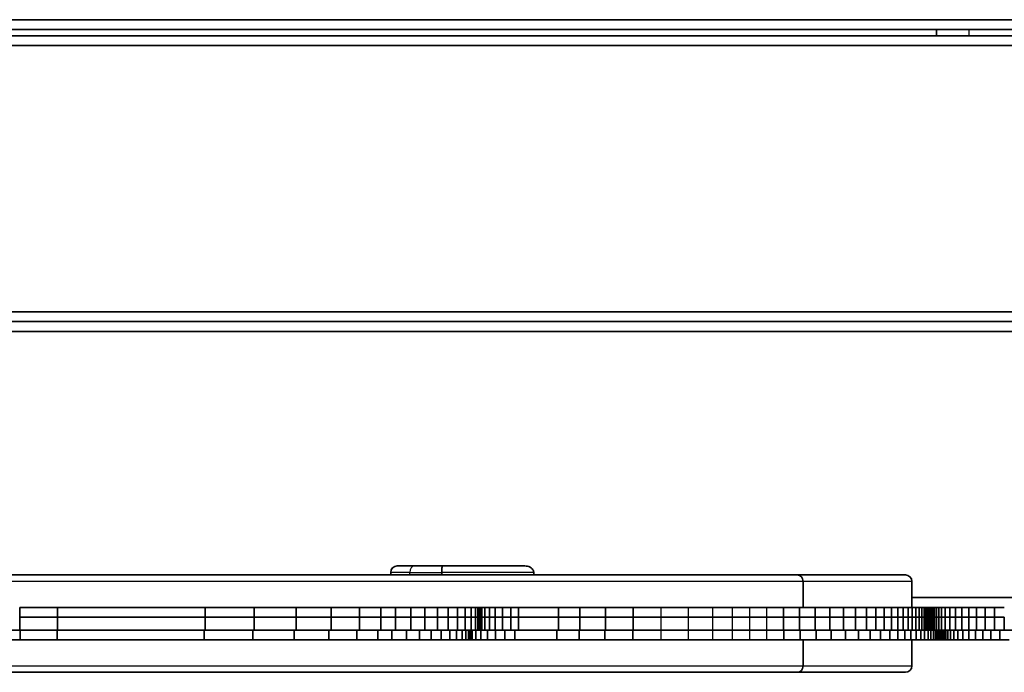
# Model space of a CAD drawing. Units: millimetres. Extents: x -4806 to 5016, y -4506 to 4803.
# Drawn here: x -1969 to -1666, y -3026 to -2825 of the extents above; entities that cross this region are included whole.
import ezdxf

# ---------------------------------------------------------------- set-up
doc = ezdxf.new("R2010")
doc.units = ezdxf.units.MM
doc.layers.add('Widoczne (ISO)', color=7, linetype='Continuous', lineweight=35)
doc.layers.add('Widoczne wąskie (ISO)', color=7, linetype='Continuous', lineweight=25)

msp = doc.modelspace()

# ---------------------------------------------------------------- linework, layer by layer
at = {"layer": 'Widoczne (ISO)'}
for p, q in [((-1510.05, -2825.08), (-2345.2, -2825.08)), ((-2345.2, -2828.08), (-1510.05, -2828.08)), ((-1510.05, -2830.08), (-2345.2, -2830.08)), ((-1687.05, -2828.08), (-1687.05, -2830.08)), ((-2345.2, -2833.08), (-1510.05, -2833.08)), ((-1596.05, -2915.08), (-2318.05, -2915.08)), ((-2315.39, -2918.08), (-1598.71, -2918.08)), ((-1600.05, -2918.08), (-2314.05, -2918.08)), ((-2314.05, -2921.08), (-1600.05, -2921.08)), ((-1853, -2993.33), (-1847.73, -2993.33)), ((-1839.15, -2993.33), (-1847.73, -2993.33)), ((-1839.15, -2993.33), (-1813.69, -2993.33)), ((-2159.38, -2996.08), (-1729.83, -2996.08)), ((-1855, -2996.08), (-1855, -2995.33)), ((-1839.28, -2996.08), (-1839.28, -2995.33)), ((-1811, -2996.08), (-1811, -2995.33)), ((-1729.83, -2996.08), (-1696.6, -2996.08)), ((-1728.09, -2998.08), (-1728.09, -3006.08)), ((-1728.09, -2998.08), (-1728.09, -3006.08)), ((-1694.6, -2998.08), (-1694.6, -3006.08)), ((-1600.05, -3003.08), (-1694.6, -3003.08)), ((-1969.22, -3006.08), (-1957.62, -3006.08)), ((-1969.22, -3009.08), (-1969.22, -3006.08)), ((-1957.62, -3006.08), (-1912.11, -3006.08)), ((-1957.62, -3009.08), (-1957.62, -3006.08)), ((-1912.11, -3006.08), (-1897.03, -3006.08)), ((-1912.11, -3009.08), (-1912.11, -3006.08)), ((-1897.03, -3006.08), (-1884.09, -3006.08)), ((-1897.03, -3009.08), (-1897.03, -3006.08)), ((-1884.09, -3006.08), (-1873.3, -3006.08)), ((-1884.09, -3009.08), (-1884.09, -3006.08)), ((-1873.3, -3006.08), (-1864.62, -3006.08)), ((-1873.3, -3009.08), (-1873.3, -3006.08)), ((-1864.62, -3006.08), (-1858.05, -3006.08)), ((-1864.62, -3009.08), (-1864.62, -3006.08)), ((-1858.05, -3006.08), (-1853.57, -3006.08)), ((-1858.05, -3009.08), (-1858.05, -3006.08)), ((-1853.57, -3006.08), (-1848.78, -3006.08)), ((-1853.57, -3009.08), (-1853.57, -3006.08)), ((-1848.78, -3006.08), (-1844.47, -3006.08)), ((-1848.78, -3009.08), (-1848.78, -3006.08)), ((-1844.47, -3006.08), (-1840.63, -3006.08)), ((-1844.47, -3009.08), (-1844.47, -3006.08)), ((-1840.63, -3006.08), (-1837.29, -3006.08)), ((-1840.63, -3009.08), (-1840.63, -3006.08)), ((-1837.29, -3006.08), (-1834.45, -3006.08)), ((-1837.29, -3009.08), (-1837.29, -3006.08)), ((-1834.45, -3006.08), (-1832.1, -3006.08)), ((-1834.45, -3009.08), (-1834.45, -3006.08)), ((-1832.1, -3006.08), (-1830.27, -3006.08)), ((-1832.1, -3009.08), (-1832.1, -3006.08)), ((-1830.27, -3006.08), (-1828.96, -3006.08)), ((-1830.27, -3009.08), (-1830.27, -3006.08)), ((-1828.96, -3006.08), (-1828.15, -3006.08)), ((-1828.96, -3009.08), (-1828.96, -3006.08)), ((-1828.15, -3006.08), (-1827.74, -3006.08)), ((-1828.15, -3009.08), (-1828.15, -3006.08)), ((-1827.74, -3006.08), (-1827.62, -3006.08)), ((-1827.74, -3009.08), (-1827.74, -3006.08)), ((-1827.62, -3006.08), (-1827.52, -3006.08)), ((-1827.62, -3009.08), (-1827.62, -3006.08)), ((-1827.52, -3006.08), (-1826.98, -3006.08)), ((-1827.52, -3009.08), (-1827.52, -3006.08)), ((-1826.98, -3006.08), (-1826.03, -3006.08)), ((-1826.98, -3009.08), (-1826.98, -3006.08)), ((-1826.03, -3006.08), (-1824.64, -3006.08)), ((-1826.03, -3009.08), (-1826.03, -3006.08)), ((-1824.64, -3006.08), (-1822.84, -3006.08)), ((-1824.64, -3009.08), (-1824.64, -3006.08)), ((-1822.84, -3006.08), (-1820.64, -3006.08)), ((-1822.84, -3009.08), (-1822.84, -3006.08)), ((-1820.64, -3006.08), (-1818.06, -3006.08)), ((-1820.64, -3009.08), (-1820.64, -3006.08)), ((-1818.06, -3006.08), (-1815.64, -3006.08)), ((-1818.06, -3009.08), (-1818.06, -3006.08)), ((-1815.64, -3006.08), (-1803.35, -3006.08)), ((-1815.64, -3009.08), (-1815.64, -3006.08)), ((-1803.35, -3006.08), (-1796.76, -3006.08)), ((-1803.35, -3009.08), (-1803.35, -3006.08)), ((-1796.76, -3006.08), (-1788.95, -3006.08)), ((-1796.76, -3009.08), (-1796.76, -3006.08)), ((-1788.95, -3006.08), (-1780.43, -3006.08)), ((-1788.95, -3009.08), (-1788.95, -3006.08)), ((-1780.43, -3006.08), (-1771.74, -3006.08)), ((-1780.43, -3009.08), (-1780.43, -3006.08)), ((-1771.74, -3006.08), (-1763.38, -3006.08)), ((-1763.38, -3006.08), (-1755.89, -3006.08)), ((-1755.89, -3006.08), (-1749.78, -3006.08)), ((-1749.78, -3006.08), (-1744.52, -3006.08)), ((-1744.52, -3006.08), (-1739.28, -3006.08)), ((-1739.28, -3006.08), (-1734.14, -3006.08)), ((-1734.14, -3006.08), (-1729.14, -3006.08)), ((-1734.14, -3009.08), (-1734.14, -3006.08)), ((-1729.14, -3006.08), (-1724.35, -3006.08)), ((-1729.14, -3009.08), (-1729.14, -3006.08)), ((-1724.35, -3006.08), (-1719.85, -3006.08)), ((-1724.35, -3009.08), (-1724.35, -3006.08)), ((-1719.85, -3006.08), (-1715.68, -3006.08)), ((-1719.85, -3009.08), (-1719.85, -3006.08)), ((-1715.68, -3006.08), (-1711.93, -3006.08)), ((-1715.68, -3009.08), (-1715.68, -3006.08)), ((-1711.93, -3006.08), (-1708.61, -3006.08)), ((-1711.93, -3009.08), (-1711.93, -3006.08)), ((-1708.61, -3006.08), (-1705.7, -3006.08)), ((-1708.61, -3009.08), (-1708.61, -3006.08)), ((-1705.7, -3006.08), (-1703.14, -3006.08)), ((-1705.7, -3009.08), (-1705.7, -3006.08)), ((-1703.14, -3006.08), (-1700.9, -3006.08)), ((-1703.14, -3009.08), (-1703.14, -3006.08)), ((-1700.9, -3006.08), (-1698.95, -3006.08)), ((-1700.9, -3009.08), (-1700.9, -3006.08)), ((-1698.95, -3006.08), (-1697.24, -3006.08)), ((-1698.95, -3009.08), (-1698.95, -3006.08)), ((-1697.24, -3006.08), (-1695.76, -3006.08)), ((-1697.24, -3009.08), (-1697.24, -3006.08)), ((-1695.76, -3006.08), (-1694.47, -3006.08)), ((-1695.76, -3009.08), (-1695.76, -3006.08)), ((-1694.47, -3006.08), (-1693.34, -3006.08)), ((-1694.47, -3009.08), (-1694.47, -3006.08)), ((-1693.34, -3006.08), (-1692.37, -3006.08)), ((-1693.34, -3009.08), (-1693.34, -3006.08)), ((-1692.37, -3006.08), (-1691.55, -3006.08)), ((-1692.37, -3009.08), (-1692.37, -3006.08)), ((-1691.55, -3006.08), (-1690.84, -3006.08)), ((-1691.55, -3009.08), (-1691.55, -3006.08)), ((-1690.84, -3006.08), (-1690.25, -3006.08)), ((-1690.84, -3009.08), (-1690.84, -3006.08)), ((-1690.25, -3006.08), (-1689.75, -3006.08)), ((-1690.25, -3009.08), (-1690.25, -3006.08)), ((-1689.75, -3006.08), (-1689.32, -3006.08)), ((-1689.75, -3009.08), (-1689.75, -3006.08)), ((-1689.32, -3006.08), (-1688.97, -3006.08)), ((-1689.32, -3009.08), (-1689.32, -3006.08)), ((-1688.97, -3006.08), (-1688.65, -3006.08)), ((-1688.97, -3009.08), (-1688.97, -3006.08)), ((-1688.65, -3006.08), (-1688.34, -3006.08)), ((-1688.34, -3006.08), (-1688, -3006.08)), ((-1688, -3006.08), (-1687.59, -3006.08)), ((-1688, -3009.08), (-1688, -3006.08)), ((-1687.59, -3006.08), (-1687.05, -3006.08)), ((-1687.59, -3009.08), (-1687.59, -3006.08)), ((-1687.05, -3006.08), (-1686.35, -3006.08)), ((-1687.05, -3009.08), (-1687.05, -3006.08)), ((-1686.35, -3006.08), (-1685.45, -3006.08)), ((-1686.35, -3009.08), (-1686.35, -3006.08)), ((-1685.45, -3006.08), (-1684.3, -3006.08)), ((-1685.45, -3009.08), (-1685.45, -3006.08)), ((-1684.3, -3006.08), (-1682.88, -3006.08)), ((-1684.3, -3009.08), (-1684.3, -3006.08)), ((-1682.88, -3006.08), (-1681.2, -3006.08)), ((-1682.88, -3009.08), (-1682.88, -3006.08)), ((-1681.2, -3006.08), (-1679.27, -3006.08)), ((-1681.2, -3009.08), (-1681.2, -3006.08)), ((-1679.27, -3006.08), (-1677.1, -3006.08)), ((-1679.27, -3009.08), (-1679.27, -3006.08)), ((-1677.1, -3006.08), (-1674.69, -3006.08)), ((-1677.1, -3009.08), (-1677.1, -3006.08)), ((-1674.69, -3006.08), (-1672.06, -3006.08)), ((-1674.69, -3009.08), (-1674.69, -3006.08)), ((-1672.06, -3006.08), (-1669.21, -3006.08)), ((-1672.06, -3009.08), (-1672.06, -3006.08)), ((-1669.21, -3006.08), (-1666.15, -3006.08)), ((-1669.21, -3009.08), (-1669.21, -3006.08)), ((-1969.22, -3009.08), (-1957.62, -3009.08)), ((-1969.22, -3013.08), (-1969.22, -3009.08)), ((-1969.22, -3009.08), (-1957.62, -3009.08)), ((-1957.62, -3009.08), (-1912.11, -3009.08)), ((-1957.62, -3013.08), (-1957.62, -3009.08)), ((-1957.62, -3009.08), (-1912.11, -3009.08)), ((-1912.11, -3009.08), (-1897.03, -3009.08)), ((-1912.11, -3013.08), (-1912.11, -3009.08)), ((-1912.11, -3009.08), (-1897.03, -3009.08)), ((-1897.03, -3009.08), (-1884.09, -3009.08)), ((-1897.03, -3013.08), (-1897.03, -3009.08)), ((-1897.03, -3009.08), (-1884.09, -3009.08)), ((-1884.09, -3009.08), (-1873.3, -3009.08)), ((-1884.09, -3013.08), (-1884.09, -3009.08)), ((-1884.09, -3009.08), (-1873.3, -3009.08)), ((-1873.3, -3009.08), (-1864.62, -3009.08)), ((-1873.3, -3013.08), (-1873.3, -3009.08)), ((-1873.3, -3009.08), (-1864.62, -3009.08)), ((-1864.62, -3009.08), (-1858.05, -3009.08)), ((-1864.62, -3013.08), (-1864.62, -3009.08)), ((-1864.62, -3009.08), (-1858.05, -3009.08)), ((-1858.05, -3009.08), (-1853.57, -3009.08)), ((-1858.05, -3013.08), (-1858.05, -3009.08)), ((-1858.05, -3009.08), (-1853.57, -3009.08)), ((-1853.57, -3009.08), (-1848.78, -3009.08)), ((-1853.57, -3013.08), (-1853.57, -3009.08)), ((-1853.57, -3009.08), (-1848.78, -3009.08)), ((-1848.78, -3009.08), (-1844.47, -3009.08)), ((-1848.78, -3013.08), (-1848.78, -3009.08)), ((-1848.78, -3009.08), (-1844.47, -3009.08)), ((-1844.47, -3009.08), (-1840.63, -3009.08)), ((-1844.47, -3013.08), (-1844.47, -3009.08)), ((-1844.47, -3009.08), (-1840.63, -3009.08)), ((-1840.63, -3009.08), (-1837.29, -3009.08)), ((-1840.63, -3013.08), (-1840.63, -3009.08)), ((-1840.63, -3009.08), (-1837.29, -3009.08)), ((-1837.29, -3009.08), (-1834.45, -3009.08)), ((-1837.29, -3013.08), (-1837.29, -3009.08)), ((-1837.29, -3009.08), (-1834.45, -3009.08)), ((-1834.45, -3009.08), (-1832.1, -3009.08)), ((-1834.45, -3013.08), (-1834.45, -3009.08)), ((-1834.45, -3009.08), (-1832.1, -3009.08)), ((-1832.1, -3009.08), (-1830.27, -3009.08)), ((-1832.1, -3013.08), (-1832.1, -3009.08)), ((-1832.1, -3009.08), (-1830.27, -3009.08)), ((-1830.27, -3009.08), (-1828.96, -3009.08)), ((-1830.27, -3013.08), (-1830.27, -3009.08)), ((-1830.27, -3009.08), (-1828.96, -3009.08)), ((-1828.96, -3009.08), (-1828.15, -3009.08)), ((-1828.96, -3013.08), (-1828.96, -3009.08)), ((-1828.96, -3009.08), (-1828.15, -3009.08)), ((-1828.15, -3009.08), (-1827.74, -3009.08)), ((-1828.15, -3013.08), (-1828.15, -3009.08)), ((-1828.15, -3009.08), (-1827.74, -3009.08)), ((-1827.74, -3009.08), (-1827.62, -3009.08)), ((-1827.74, -3013.08), (-1827.74, -3009.08)), ((-1827.74, -3009.08), (-1827.62, -3009.08)), ((-1827.62, -3009.08), (-1827.52, -3009.08)), ((-1827.62, -3013.08), (-1827.62, -3009.08)), ((-1827.62, -3009.08), (-1827.52, -3009.08)), ((-1827.52, -3009.08), (-1826.98, -3009.08)), ((-1827.52, -3013.08), (-1827.52, -3009.08)), ((-1827.52, -3009.08), (-1826.98, -3009.08)), ((-1826.98, -3009.08), (-1826.03, -3009.08)), ((-1826.98, -3013.08), (-1826.98, -3009.08)), ((-1826.98, -3009.08), (-1826.03, -3009.08)), ((-1826.03, -3009.08), (-1824.64, -3009.08)), ((-1826.03, -3013.08), (-1826.03, -3009.08)), ((-1826.03, -3009.08), (-1824.64, -3009.08)), ((-1824.64, -3009.08), (-1822.84, -3009.08)), ((-1824.64, -3013.08), (-1824.64, -3009.08)), ((-1824.64, -3009.08), (-1822.84, -3009.08)), ((-1822.84, -3009.08), (-1820.64, -3009.08)), ((-1822.84, -3013.08), (-1822.84, -3009.08)), ((-1822.84, -3009.08), (-1820.64, -3009.08)), ((-1820.64, -3009.08), (-1818.06, -3009.08)), ((-1820.64, -3013.08), (-1820.64, -3009.08)), ((-1820.64, -3009.08), (-1818.06, -3009.08)), ((-1818.06, -3009.08), (-1815.64, -3009.08)), ((-1818.06, -3013.08), (-1818.06, -3009.08)), ((-1818.06, -3009.08), (-1815.64, -3009.08)), ((-1815.64, -3009.08), (-1803.35, -3009.08)), ((-1815.64, -3013.08), (-1815.64, -3009.08)), ((-1815.64, -3009.08), (-1803.35, -3009.08)), ((-1803.35, -3009.08), (-1796.76, -3009.08)), ((-1803.35, -3013.08), (-1803.35, -3009.08)), ((-1803.35, -3009.08), (-1796.76, -3009.08)), ((-1796.76, -3009.08), (-1788.95, -3009.08)), ((-1796.76, -3013.08), (-1796.76, -3009.08)), ((-1796.76, -3009.08), (-1788.95, -3009.08)), ((-1788.95, -3009.08), (-1780.43, -3009.08)), ((-1788.95, -3013.08), (-1788.95, -3009.08)), ((-1788.95, -3009.08), (-1780.43, -3009.08)), ((-1780.43, -3009.08), (-1771.74, -3009.08)), ((-1780.43, -3013.08), (-1780.43, -3009.08)), ((-1780.43, -3009.08), (-1771.74, -3009.08)), ((-1771.74, -3009.08), (-1763.38, -3009.08)), ((-1771.74, -3009.08), (-1763.38, -3009.08)), ((-1763.38, -3009.08), (-1755.89, -3009.08)), ((-1763.38, -3009.08), (-1755.89, -3009.08)), ((-1755.89, -3009.08), (-1749.78, -3009.08)), ((-1755.89, -3009.08), (-1749.78, -3009.08)), ((-1749.78, -3009.08), (-1744.52, -3009.08)), ((-1749.78, -3009.08), (-1744.52, -3009.08)), ((-1744.52, -3009.08), (-1739.28, -3009.08)), ((-1744.52, -3009.08), (-1739.28, -3009.08)), ((-1739.28, -3009.08), (-1734.14, -3009.08)), ((-1739.28, -3009.08), (-1734.14, -3009.08)), ((-1734.14, -3009.08), (-1729.14, -3009.08)), ((-1734.14, -3013.08), (-1734.14, -3009.08)), ((-1734.14, -3009.08), (-1729.14, -3009.08)), ((-1729.14, -3009.08), (-1724.35, -3009.08)), ((-1729.14, -3013.08), (-1729.14, -3009.08)), ((-1729.14, -3009.08), (-1724.35, -3009.08)), ((-1724.35, -3009.08), (-1719.85, -3009.08)), ((-1724.35, -3013.08), (-1724.35, -3009.08)), ((-1724.35, -3009.08), (-1719.85, -3009.08)), ((-1719.85, -3009.08), (-1715.68, -3009.08)), ((-1719.85, -3013.08), (-1719.85, -3009.08)), ((-1719.85, -3009.08), (-1715.68, -3009.08)), ((-1715.68, -3009.08), (-1711.93, -3009.08)), ((-1715.68, -3013.08), (-1715.68, -3009.08)), ((-1715.68, -3009.08), (-1711.93, -3009.08)), ((-1711.93, -3009.08), (-1708.61, -3009.08)), ((-1711.93, -3013.08), (-1711.93, -3009.08)), ((-1711.93, -3009.08), (-1708.61, -3009.08)), ((-1708.61, -3009.08), (-1705.7, -3009.08)), ((-1708.61, -3013.08), (-1708.61, -3009.08)), ((-1708.61, -3009.08), (-1705.7, -3009.08)), ((-1705.7, -3009.08), (-1703.14, -3009.08)), ((-1705.7, -3013.08), (-1705.7, -3009.08)), ((-1705.7, -3009.08), (-1703.14, -3009.08)), ((-1703.14, -3009.08), (-1700.9, -3009.08)), ((-1703.14, -3013.08), (-1703.14, -3009.08)), ((-1703.14, -3009.08), (-1700.9, -3009.08)), ((-1700.9, -3009.08), (-1698.95, -3009.08)), ((-1700.9, -3013.08), (-1700.9, -3009.08)), ((-1700.9, -3009.08), (-1698.95, -3009.08)), ((-1698.95, -3009.08), (-1697.24, -3009.08)), ((-1698.95, -3013.08), (-1698.95, -3009.08)), ((-1698.95, -3009.08), (-1697.24, -3009.08)), ((-1697.24, -3009.08), (-1695.76, -3009.08)), ((-1697.24, -3013.08), (-1697.24, -3009.08)), ((-1697.24, -3009.08), (-1695.76, -3009.08)), ((-1695.76, -3009.08), (-1694.47, -3009.08)), ((-1695.76, -3013.08), (-1695.76, -3009.08)), ((-1695.76, -3009.08), (-1694.47, -3009.08)), ((-1694.47, -3009.08), (-1693.34, -3009.08)), ((-1694.47, -3013.08), (-1694.47, -3009.08)), ((-1694.47, -3009.08), (-1693.34, -3009.08)), ((-1693.34, -3009.08), (-1692.37, -3009.08)), ((-1693.34, -3013.08), (-1693.34, -3009.08)), ((-1693.34, -3009.08), (-1692.37, -3009.08)), ((-1692.37, -3009.08), (-1691.55, -3009.08)), ((-1692.37, -3013.08), (-1692.37, -3009.08)), ((-1692.37, -3009.08), (-1691.55, -3009.08)), ((-1691.55, -3009.08), (-1690.84, -3009.08)), ((-1691.55, -3013.08), (-1691.55, -3009.08)), ((-1691.55, -3009.08), (-1690.84, -3009.08)), ((-1690.84, -3009.08), (-1690.25, -3009.08)), ((-1690.84, -3013.08), (-1690.84, -3009.08)), ((-1690.84, -3009.08), (-1690.25, -3009.08)), ((-1690.25, -3009.08), (-1689.75, -3009.08)), ((-1690.25, -3013.08), (-1690.25, -3009.08)), ((-1690.25, -3009.08), (-1689.75, -3009.08)), ((-1689.75, -3009.08), (-1689.32, -3009.08)), ((-1689.75, -3013.08), (-1689.75, -3009.08)), ((-1689.75, -3009.08), (-1689.32, -3009.08)), ((-1689.32, -3009.08), (-1688.97, -3009.08)), ((-1689.32, -3013.08), (-1689.32, -3009.08)), ((-1689.32, -3009.08), (-1688.97, -3009.08)), ((-1688.97, -3009.08), (-1688.65, -3009.08)), ((-1688.97, -3013.08), (-1688.97, -3009.08)), ((-1688.97, -3009.08), (-1688.65, -3009.08)), ((-1688.65, -3009.08), (-1688.34, -3009.08)), ((-1688.65, -3009.08), (-1688.34, -3009.08)), ((-1688.34, -3009.08), (-1688, -3009.08)), ((-1688.34, -3009.08), (-1688, -3009.08)), ((-1688, -3009.08), (-1687.59, -3009.08)), ((-1688, -3013.08), (-1688, -3009.08)), ((-1688, -3009.08), (-1687.59, -3009.08)), ((-1687.59, -3009.08), (-1687.05, -3009.08)), ((-1687.59, -3013.08), (-1687.59, -3009.08)), ((-1687.59, -3009.08), (-1687.05, -3009.08)), ((-1687.05, -3009.08), (-1686.35, -3009.08)), ((-1687.05, -3013.08), (-1687.05, -3009.08)), ((-1687.05, -3009.08), (-1686.35, -3009.08)), ((-1686.35, -3009.08), (-1685.45, -3009.08)), ((-1686.35, -3013.08), (-1686.35, -3009.08)), ((-1686.35, -3009.08), (-1685.45, -3009.08)), ((-1685.45, -3009.08), (-1684.3, -3009.08)), ((-1685.45, -3013.08), (-1685.45, -3009.08)), ((-1685.45, -3009.08), (-1684.3, -3009.08)), ((-1684.3, -3009.08), (-1682.88, -3009.08)), ((-1684.3, -3013.08), (-1684.3, -3009.08)), ((-1684.3, -3009.08), (-1682.88, -3009.08)), ((-1682.88, -3009.08), (-1681.2, -3009.08)), ((-1682.88, -3013.08), (-1682.88, -3009.08)), ((-1682.88, -3009.08), (-1681.2, -3009.08)), ((-1681.2, -3009.08), (-1679.27, -3009.08)), ((-1681.2, -3013.08), (-1681.2, -3009.08)), ((-1681.2, -3009.08), (-1679.27, -3009.08)), ((-1679.27, -3009.08), (-1677.1, -3009.08)), ((-1679.27, -3013.08), (-1679.27, -3009.08)), ((-1679.27, -3009.08), (-1677.1, -3009.08)), ((-1677.1, -3009.08), (-1674.69, -3009.08)), ((-1677.1, -3013.08), (-1677.1, -3009.08)), ((-1677.1, -3009.08), (-1674.69, -3009.08)), ((-1674.69, -3009.08), (-1672.06, -3009.08)), ((-1674.69, -3013.08), (-1674.69, -3009.08)), ((-1674.69, -3009.08), (-1672.06, -3009.08)), ((-1672.06, -3009.08), (-1669.21, -3009.08)), ((-1672.06, -3013.08), (-1672.06, -3009.08)), ((-1672.06, -3009.08), (-1669.21, -3009.08)), ((-1669.21, -3009.08), (-1666.15, -3009.08)), ((-1669.21, -3013.08), (-1669.21, -3009.08)), ((-1669.21, -3009.08), (-1666.15, -3009.08)), ((-1666.15, -3013.08), (-1666.15, -3009.08)), ((-1969.22, -3013.08), (-1987.9, -3013.08)), ((-1957.62, -3013.08), (-1969.22, -3013.08)), ((-1969.11, -3016.08), (-1969.11, -3013.08)), ((-1957.73, -3016.08), (-1957.73, -3013.08)), ((-1912.11, -3013.08), (-1957.62, -3013.08)), ((-1912.44, -3016.08), (-1912.44, -3013.08)), ((-1897.03, -3013.08), (-1912.11, -3013.08)), ((-1897.5, -3016.08), (-1897.5, -3013.08)), ((-1884.09, -3013.08), (-1897.03, -3013.08)), ((-1884.7, -3016.08), (-1884.7, -3013.08)), ((-1873.3, -3013.08), (-1884.09, -3013.08)), ((-1874.04, -3016.08), (-1874.04, -3013.08)), ((-1864.62, -3013.08), (-1873.3, -3013.08)), ((-1865.48, -3016.08), (-1865.48, -3013.08)), ((-1858.05, -3013.08), (-1864.62, -3013.08)), ((-1859.02, -3016.08), (-1859.02, -3013.08)), ((-1853.57, -3013.08), (-1858.05, -3013.08)), ((-1854.69, -3016.08), (-1854.69, -3013.08)), ((-1848.78, -3013.08), (-1853.57, -3013.08)), ((-1850.15, -3016.08), (-1850.15, -3013.08)), ((-1844.47, -3013.08), (-1848.78, -3013.08)), ((-1846.13, -3016.08), (-1846.13, -3013.08)), ((-1840.63, -3013.08), (-1844.47, -3013.08)), ((-1842.58, -3016.08), (-1842.58, -3013.08)), ((-1837.29, -3013.08), (-1840.63, -3013.08)), ((-1839.49, -3016.08), (-1839.49, -3013.08)), ((-1834.45, -3013.08), (-1837.29, -3013.08)), ((-1836.86, -3016.08), (-1836.86, -3013.08)), ((-1834.72, -3016.08), (-1834.72, -3013.08)), ((-1832.1, -3013.08), (-1834.45, -3013.08)), ((-1833.05, -3016.08), (-1833.05, -3013.08)), ((-1830.27, -3013.08), (-1832.1, -3013.08)), ((-1831.85, -3016.08), (-1831.85, -3013.08)), ((-1831.12, -3016.08), (-1831.12, -3013.08)), ((-1830.74, -3016.08), (-1830.74, -3013.08)), ((-1830.62, -3016.08), (-1830.62, -3013.08)), ((-1830.5, -3016.08), (-1830.5, -3013.08)), ((-1828.96, -3013.08), (-1830.27, -3013.08)), ((-1829.91, -3016.08), (-1829.91, -3013.08)), ((-1828.15, -3013.08), (-1828.96, -3013.08)), ((-1828.83, -3016.08), (-1828.83, -3013.08)), ((-1827.74, -3013.08), (-1828.15, -3013.08)), ((-1827.62, -3013.08), (-1827.74, -3013.08)), ((-1827.52, -3013.08), (-1827.62, -3013.08)), ((-1826.98, -3013.08), (-1827.52, -3013.08)), ((-1827.26, -3016.08), (-1827.26, -3013.08)), ((-1826.03, -3013.08), (-1826.98, -3013.08)), ((-1824.64, -3013.08), (-1826.03, -3013.08)), ((-1825.23, -3016.08), (-1825.23, -3013.08)), ((-1822.84, -3013.08), (-1824.64, -3013.08)), ((-1820.64, -3013.08), (-1822.84, -3013.08)), ((-1822.77, -3016.08), (-1822.77, -3013.08)), ((-1818.06, -3013.08), (-1820.64, -3013.08)), ((-1819.9, -3016.08), (-1819.9, -3013.08)), ((-1815.64, -3013.08), (-1818.06, -3013.08)), ((-1816.85, -3016.08), (-1816.85, -3013.08)), ((-1803.35, -3013.08), (-1815.64, -3013.08)), ((-1803.85, -3016.08), (-1803.85, -3013.08)), ((-1796.76, -3013.08), (-1803.35, -3013.08)), ((-1797.04, -3016.08), (-1797.04, -3013.08)), ((-1788.95, -3013.08), (-1796.76, -3013.08)), ((-1789.11, -3016.08), (-1789.11, -3013.08)), ((-1780.43, -3013.08), (-1788.95, -3013.08)), ((-1780.52, -3016.08), (-1780.52, -3013.08)), ((-1771.74, -3013.08), (-1780.43, -3013.08)), ((-1763.38, -3013.08), (-1771.74, -3013.08)), ((-1755.89, -3013.08), (-1763.38, -3013.08)), ((-1749.78, -3013.08), (-1755.89, -3013.08)), ((-1744.52, -3013.08), (-1749.78, -3013.08)), ((-1739.28, -3013.08), (-1744.52, -3013.08)), ((-1734.14, -3013.08), (-1739.28, -3013.08)), ((-1729.14, -3013.08), (-1734.14, -3013.08)), ((-1734.04, -3016.08), (-1734.04, -3013.08)), ((-1724.35, -3013.08), (-1729.14, -3013.08)), ((-1728.97, -3016.08), (-1728.97, -3013.08)), ((-1719.85, -3013.08), (-1724.35, -3013.08)), ((-1724.08, -3016.08), (-1724.08, -3013.08)), ((-1715.68, -3013.08), (-1719.85, -3013.08)), ((-1719.42, -3016.08), (-1719.42, -3013.08)), ((-1711.93, -3013.08), (-1715.68, -3013.08)), ((-1715.06, -3016.08), (-1715.06, -3013.08)), ((-1708.61, -3013.08), (-1711.93, -3013.08)), ((-1711.05, -3016.08), (-1711.05, -3013.08)), ((-1705.7, -3013.08), (-1708.61, -3013.08)), ((-1707.44, -3016.08), (-1707.44, -3013.08)), ((-1703.14, -3013.08), (-1705.7, -3013.08)), ((-1704.24, -3016.08), (-1704.24, -3013.08)), ((-1700.9, -3013.08), (-1703.14, -3013.08)), ((-1701.4, -3016.08), (-1701.4, -3013.08)), ((-1698.95, -3013.08), (-1700.9, -3013.08)), ((-1697.24, -3013.08), (-1698.95, -3013.08)), ((-1698.92, -3016.08), (-1698.92, -3013.08)), ((-1695.76, -3013.08), (-1697.24, -3013.08)), ((-1696.75, -3016.08), (-1696.75, -3013.08)), ((-1694.47, -3013.08), (-1695.76, -3013.08)), ((-1694.88, -3016.08), (-1694.88, -3013.08)), ((-1693.34, -3013.08), (-1694.47, -3013.08)), ((-1692.37, -3013.08), (-1693.34, -3013.08)), ((-1693.26, -3016.08), (-1693.26, -3013.08)), ((-1691.55, -3013.08), (-1692.37, -3013.08)), ((-1691.86, -3016.08), (-1691.86, -3013.08)), ((-1690.84, -3013.08), (-1691.55, -3013.08)), ((-1690.25, -3013.08), (-1690.84, -3013.08)), ((-1690.66, -3016.08), (-1690.66, -3013.08)), ((-1689.75, -3013.08), (-1690.25, -3013.08)), ((-1689.32, -3013.08), (-1689.75, -3013.08)), ((-1689.62, -3016.08), (-1689.62, -3013.08)), ((-1688.97, -3013.08), (-1689.32, -3013.08)), ((-1688.65, -3013.08), (-1688.97, -3013.08)), ((-1688.73, -3016.08), (-1688.73, -3013.08)), ((-1688.34, -3013.08), (-1688.65, -3013.08)), ((-1688, -3013.08), (-1688.34, -3013.08)), ((-1687.59, -3013.08), (-1688, -3013.08)), ((-1687.98, -3016.08), (-1687.98, -3013.08)), ((-1687.05, -3013.08), (-1687.59, -3013.08)), ((-1687.35, -3016.08), (-1687.35, -3013.08)), ((-1686.35, -3013.08), (-1687.05, -3013.08)), ((-1686.82, -3016.08), (-1686.82, -3013.08)), ((-1686.38, -3016.08), (-1686.38, -3013.08)), ((-1685.45, -3013.08), (-1686.35, -3013.08)), ((-1686, -3016.08), (-1686, -3013.08)), ((-1684.3, -3013.08), (-1685.45, -3013.08)), ((-1685.05, -3016.08), (-1685.05, -3013.08)), ((-1684.66, -3016.08), (-1684.66, -3013.08)), ((-1682.88, -3013.08), (-1684.3, -3013.08)), ((-1684.16, -3016.08), (-1684.16, -3013.08)), ((-1683.53, -3016.08), (-1683.53, -3013.08)), ((-1681.2, -3013.08), (-1682.88, -3013.08)), ((-1682.72, -3016.08), (-1682.72, -3013.08)), ((-1681.69, -3016.08), (-1681.69, -3013.08)), ((-1679.27, -3013.08), (-1681.2, -3013.08)), ((-1680.41, -3016.08), (-1680.41, -3013.08)), ((-1677.1, -3013.08), (-1679.27, -3013.08)), ((-1678.88, -3016.08), (-1678.88, -3013.08)), ((-1674.69, -3013.08), (-1677.1, -3013.08)), ((-1677.08, -3016.08), (-1677.08, -3013.08)), ((-1675.05, -3016.08), (-1675.05, -3013.08)), ((-1672.06, -3013.08), (-1674.69, -3013.08)), ((-1672.78, -3016.08), (-1672.78, -3013.08)), ((-1669.21, -3013.08), (-1672.06, -3013.08)), ((-1670.28, -3016.08), (-1670.28, -3013.08)), ((-1666.15, -3013.08), (-1669.21, -3013.08)), ((-1667.56, -3016.08), (-1667.56, -3013.08)), ((-1662.88, -3013.08), (-1666.15, -3013.08)), ((-1987.66, -3016.08), (-1969.11, -3016.08)), ((-1969.11, -3016.08), (-1957.73, -3016.08)), ((-1957.73, -3016.08), (-1912.44, -3016.08)), ((-1912.44, -3016.08), (-1897.5, -3016.08)), ((-1897.5, -3016.08), (-1884.7, -3016.08)), ((-1884.7, -3016.08), (-1874.04, -3016.08)), ((-1874.04, -3016.08), (-1865.48, -3016.08)), ((-1865.48, -3016.08), (-1859.02, -3016.08)), ((-1859.02, -3016.08), (-1854.69, -3016.08)), ((-1854.69, -3016.08), (-1850.15, -3016.08)), ((-1850.15, -3016.08), (-1846.13, -3016.08)), ((-1846.13, -3016.08), (-1842.58, -3016.08)), ((-1842.58, -3016.08), (-1839.49, -3016.08)), ((-1839.49, -3016.08), (-1836.86, -3016.08)), ((-1836.86, -3016.08), (-1834.72, -3016.08)), ((-1834.72, -3016.08), (-1833.05, -3016.08)), ((-1833.05, -3016.08), (-1831.85, -3016.08)), ((-1831.85, -3016.08), (-1831.12, -3016.08)), ((-1831.12, -3016.08), (-1830.74, -3016.08)), ((-1830.74, -3016.08), (-1830.62, -3016.08)), ((-1830.62, -3016.08), (-1830.5, -3016.08)), ((-1830.5, -3016.08), (-1829.91, -3016.08)), ((-1829.91, -3016.08), (-1828.83, -3016.08)), ((-1828.83, -3016.08), (-1827.26, -3016.08)), ((-1827.26, -3016.08), (-1825.23, -3016.08)), ((-1825.23, -3016.08), (-1822.77, -3016.08)), ((-1822.77, -3016.08), (-1819.9, -3016.08)), ((-1819.9, -3016.08), (-1816.85, -3016.08)), ((-1816.85, -3016.08), (-1803.85, -3016.08)), ((-1803.85, -3016.08), (-1797.04, -3016.08)), ((-1797.04, -3016.08), (-1789.11, -3016.08)), ((-1789.11, -3016.08), (-1780.52, -3016.08)), ((-1780.52, -3016.08), (-1771.78, -3016.08)), ((-1771.78, -3016.08), (-1763.39, -3016.08)), ((-1763.39, -3016.08), (-1755.88, -3016.08)), ((-1755.88, -3016.08), (-1749.76, -3016.08)), ((-1749.76, -3016.08), (-1744.49, -3016.08)), ((-1744.49, -3016.08), (-1739.23, -3016.08)), ((-1739.23, -3016.08), (-1734.04, -3016.08)), ((-1734.04, -3016.08), (-1728.97, -3016.08)), ((-1728.97, -3016.08), (-1724.08, -3016.08)), ((-1728.09, -3024.08), (-1728.09, -3016.08)), ((-1728.09, -3024.08), (-1728.09, -3016.08)), ((-1724.08, -3016.08), (-1719.42, -3016.08)), ((-1719.42, -3016.08), (-1715.06, -3016.08)), ((-1715.06, -3016.08), (-1711.05, -3016.08)), ((-1711.05, -3016.08), (-1707.44, -3016.08)), ((-1707.44, -3016.08), (-1704.24, -3016.08)), ((-1704.24, -3016.08), (-1701.4, -3016.08)), ((-1701.4, -3016.08), (-1698.92, -3016.08)), ((-1698.92, -3016.08), (-1696.75, -3016.08)), ((-1696.75, -3016.08), (-1694.88, -3016.08)), ((-1694.88, -3016.08), (-1693.26, -3016.08)), ((-1694.6, -3024.08), (-1694.6, -3016.08)), ((-1693.26, -3016.08), (-1691.86, -3016.08)), ((-1691.86, -3016.08), (-1690.66, -3016.08)), ((-1690.66, -3016.08), (-1689.62, -3016.08)), ((-1689.62, -3016.08), (-1688.73, -3016.08)), ((-1688.73, -3016.08), (-1687.98, -3016.08)), ((-1687.98, -3016.08), (-1687.35, -3016.08)), ((-1687.35, -3016.08), (-1686.82, -3016.08)), ((-1686.82, -3016.08), (-1686.38, -3016.08)), ((-1686.38, -3016.08), (-1686, -3016.08)), ((-1686, -3016.08), (-1685.68, -3016.08)), ((-1685.68, -3016.08), (-1685.38, -3016.08)), ((-1685.38, -3016.08), (-1685.05, -3016.08)), ((-1685.05, -3016.08), (-1684.66, -3016.08)), ((-1684.66, -3016.08), (-1684.16, -3016.08)), ((-1684.16, -3016.08), (-1683.53, -3016.08)), ((-1683.53, -3016.08), (-1682.72, -3016.08)), ((-1682.72, -3016.08), (-1681.69, -3016.08)), ((-1681.69, -3016.08), (-1680.41, -3016.08)), ((-1680.41, -3016.08), (-1678.88, -3016.08)), ((-1678.88, -3016.08), (-1677.08, -3016.08)), ((-1677.08, -3016.08), (-1675.05, -3016.08)), ((-1675.05, -3016.08), (-1672.78, -3016.08)), ((-1672.78, -3016.08), (-1670.28, -3016.08)), ((-1670.28, -3016.08), (-1667.56, -3016.08)), ((-1667.56, -3016.08), (-1664.62, -3016.08)), ((-1729.83, -3026.08), (-2159.38, -3026.08)), ((-1696.6, -3026.08), (-1729.83, -3026.08))]:
    msp.add_line(p, q, dxfattribs=at)
for centre, start, end in [((-1853, -2995.33), 90, 180), ((-1696.6, -2998.08), 0, 90), ((-1696.6, -3024.08), 270, 0)]:
    msp.add_arc(centre, 2, start, end, dxfattribs=at)
for centre, major_axis, start_param, end_param in [((-1729.83, -2998.08), (0, 2), 4.712389, 6.283185), ((-1729.83, -2998.08), (0, 2), 4.712389, 6.283185), ((-1729.83, -3024.08), (0, -2), 0, 1.570796), ((-1729.83, -3024.08), (0, -2), 0, 1.570796)]:
    msp.add_ellipse(centre, major_axis=major_axis, ratio=0.866025, start_param=start_param, end_param=end_param, dxfattribs=at)
for points, knots in [([(-1839.15, -2993.33), (-1839.15, -2993.33), (-1839.15, -2993.33), (-1839.16, -2993.34), (-1839.17, -2993.37), (-1839.2, -2993.49), (-1839.21, -2993.58), (-1839.24, -2993.83), (-1839.25, -2994), (-1839.27, -2994.37), (-1839.27, -2994.56), (-1839.28, -2994.95), (-1839.28, -2995.14), (-1839.28, -2995.33)], [-0.0008317, -0.0008317, -0.0008317, -0.0008317, 0, 0, 0.0813669, 0.0813669, 0.1598568, 0.1598568, 0.2456627, 0.2456627, 0.3123616, 0.3123616, 0.3717339, 0.3717339, 0.3717339, 0.3717339]), ([(-1813.69, -2993.33), (-1813.69, -2993.33), (-1813.69, -2993.33), (-1813.41, -2993.34), (-1813.14, -2993.37), (-1812.62, -2993.49), (-1812.37, -2993.58), (-1811.89, -2993.83), (-1811.66, -2994), (-1811.31, -2994.37), (-1811.19, -2994.56), (-1811.04, -2994.95), (-1811, -2995.14), (-1811, -2995.33)], [-0.3694834, -0.3694834, -0.3694834, -0.3694834, -0.3686586, -0.3686586, -0.2879648, -0.2879648, -0.2101242, -0.2101242, -0.1250282, -0.1250282, -0.0588811, -0.0588811, 0, 0, 0, 0])]:
    msp.add_open_spline(points, degree=3, knots=knots, dxfattribs=at)
at = {"layer": 'Widoczne wąskie (ISO)'}
for p, q in [((-1677.05, -2828.08), (-1677.05, -2830.08)), ((-1849.14, -2995.33), (-1855, -2995.33)), ((-1849.14, -2995.33), (-1839.28, -2995.33)), ((-1849.14, -2996.08), (-1849.14, -2995.33)), ((-1811, -2995.33), (-1839.28, -2995.33)), ((-1728.09, -2998.08), (-2161.11, -2998.08)), ((-1694.6, -2998.08), (-1728.09, -2998.08)), ((-1771.74, -3009.08), (-1771.74, -3006.08)), ((-1763.38, -3009.08), (-1763.38, -3006.08)), ((-1755.89, -3009.08), (-1755.89, -3006.08)), ((-1749.78, -3009.08), (-1749.78, -3006.08)), ((-1744.52, -3009.08), (-1744.52, -3006.08)), ((-1739.28, -3009.08), (-1739.28, -3006.08)), ((-1688.65, -3009.08), (-1688.65, -3006.08)), ((-1688.34, -3009.08), (-1688.34, -3006.08)), ((-1771.74, -3013.08), (-1771.74, -3009.08)), ((-1763.38, -3013.08), (-1763.38, -3009.08)), ((-1755.89, -3013.08), (-1755.89, -3009.08)), ((-1749.78, -3013.08), (-1749.78, -3009.08)), ((-1744.52, -3013.08), (-1744.52, -3009.08)), ((-1739.28, -3013.08), (-1739.28, -3009.08)), ((-1688.65, -3013.08), (-1688.65, -3009.08)), ((-1688.34, -3013.08), (-1688.34, -3009.08)), ((-1771.78, -3016.08), (-1771.78, -3013.08)), ((-1763.39, -3016.08), (-1763.39, -3013.08)), ((-1755.88, -3016.08), (-1755.88, -3013.08)), ((-1749.76, -3016.08), (-1749.76, -3013.08)), ((-1744.49, -3016.08), (-1744.49, -3013.08)), ((-1739.23, -3016.08), (-1739.23, -3013.08)), ((-1685.68, -3016.08), (-1685.68, -3013.08)), ((-1685.38, -3016.08), (-1685.38, -3013.08)), ((-2161.11, -3024.08), (-1728.09, -3024.08)), ((-1728.09, -3024.08), (-1694.6, -3024.08))]:
    msp.add_line(p, q, dxfattribs=at)
msp.add_ellipse((-1847.73, -2995.33), major_axis=(0, 2), ratio=0.707107, start_param=0, end_param=1.570796, dxfattribs=at)

doc.saveas('drawing.dxf')
